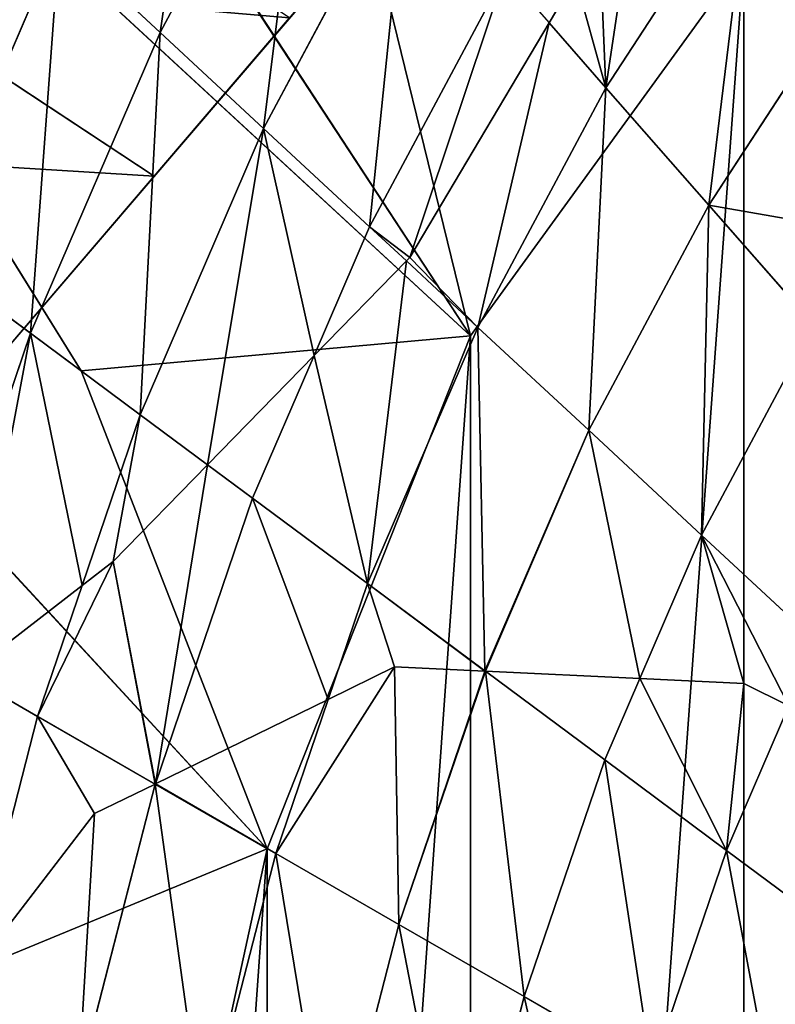
# Model space of a CAD drawing. Extents: x 2675 to 3773, y 1425 to 2652.
# Drawn here: x 3040 to 3099, y 2239 to 2317 of the extents above; entities that cross this region are included whole.
import ezdxf

# ---------------------------------------------------------------- set-up
doc = ezdxf.new("R2010")
doc.units = 0
doc.layers.get('0').update_dxf_attribs({"color": 13, "linetype": 'CONTINUOUS'})
doc.layers.add('HLADINA00', color=7, linetype='CONTINUOUS')
doc.layers.add('HLADINA000', color=13, linetype='CONTINUOUS')

# ---------------------------------------------------------------- blocks, each defined once
blk = doc.blocks.new('SKUPINA_4')
at = {"layer": 'HLADINA000'}
for p, q in [((516.962, 76.226), (500, 0)), ((516.962, 76.226, 80), (512.572, 56.497, 77.274)), ((471.906, 65.546, 77.274), (512.572, 56.497, 77.274)), ((512.572, 56.497, 77.274), (508.481, 38.113, 69.282))]:
    blk.add_line(p, q, dxfattribs=at)
mesh = blk.add_polyface(dxfattribs=at)
corners = [(500.578, 2.597, 20.706), (516.962, 76.226), (500, 0), (502.272, 10.212, 40), (504.968, 22.326, 56.569), (508.481, 38.113, 69.282), (512.572, 56.497, 77.274), (516.962, 76.226, 80), (521.352, 95.954, 77.274), (533.924, 152.451), (525.443, 114.338, 69.282), (528.956, 130.125, 56.569), (531.651, 142.239, 40), (533.346, 149.854, 20.706)]
mesh.append_faces([[corners[k] for k in face] for face in [(0, 1, 2), (9, 12, 13)]], dxfattribs={"vtx0": -1})
mesh.append_faces([[corners[k] for k in face] for face in [(1, 8, 9)]], dxfattribs={"vtx0": -1, "vtx1": -1})
mesh.append_faces([[corners[k] for k in face] for face in [(1, 0, 3), (1, 3, 4), (1, 4, 5), (1, 5, 6), (1, 6, 7), (1, 7, 8), (9, 8, 10), (9, 10, 11), (9, 11, 12)]], dxfattribs={"vtx0": -1, "vtx2": -1})
mesh = blk.add_polyface(dxfattribs=at)
corners = [(58.02, 85.362), (33.924, 0), (16.962, 76.226), (73.465, 8.799), (99.41, 92.857), (111.795, 15.74), (141.065, 98.699), (150.371, 21.15), (182.92, 102.878), (189.132, 25.02), (224.907, 105.388), (228.016, 27.345), (266.962, 106.226), (266.962, 28.12), (309.016, 105.388), (305.908, 27.345), (344.792, 25.02), (351.004, 102.878), (383.553, 21.15), (392.859, 98.699), (422.129, 15.74), (434.514, 92.857), (460.459, 8.799), (475.903, 85.362), (500, 0), (516.962, 76.226)]
mesh.append_faces([[corners[k] for k in face] for face in [(0, 1, 2), (24, 23, 25)]], dxfattribs={"vtx0": -1})
mesh.append_faces([[corners[k] for k in face] for face in [(1, 0, 3), (3, 4, 5), (5, 6, 7), (7, 8, 9), (9, 10, 11), (11, 12, 13), (13, 14, 15), (15, 14, 16), (16, 17, 18), (18, 19, 20), (20, 21, 22), (22, 23, 24)]], dxfattribs={"vtx0": -1, "vtx1": -1})
mesh.append_faces([[corners[k] for k in face] for face in [(3, 0, 4), (5, 4, 6), (7, 6, 8), (9, 8, 10), (11, 10, 12), (13, 12, 14), (16, 14, 17), (18, 17, 19), (20, 19, 21), (22, 21, 23)]], dxfattribs={"vtx0": -1, "vtx2": -1})
mesh = blk.add_polyface(dxfattribs=at)
corners = [(475.903, 85.362, 80), (512.572, 56.497, 77.274), (471.906, 65.546, 77.274), (516.962, 76.226, 80)]
mesh.append_faces([[corners[k] for k in face] for face in [(0, 1, 2), (1, 0, 3)]], dxfattribs={"vtx0": -1})
mesh = blk.add_polyface(dxfattribs=at)
corners = [(471.906, 65.546, 77.274), (508.481, 38.113, 69.282), (468.181, 47.08, 69.282), (512.572, 56.497, 77.274)]
mesh.append_faces([[corners[k] for k in face] for face in [(0, 1, 2), (1, 0, 3)]], dxfattribs={"vtx0": -1})
blk = doc.blocks.new('SKUPINA_123')
at = {"layer": 'HLADINA000', "xscale": 0.8658000000000003}
blk.add_blockref('SKUPINA_4', (52.924, 3.109, 1.806), dxfattribs=at)
blk = doc.blocks.new('SKUPINA_39')
at = {"layer": 'HLADINA000', "yscale": 1.158197276423358, "rotation": 49.99999999998889}
blk.add_blockref('SKUPINA_123', (173.53, -32.44), dxfattribs=at)
blk = doc.blocks.new('SKUPINA_2')
for p, q in [((543.203, 330.111, 169.066), (549.509, 354.605, 169.066)), ((555.667, 322.939, 162.323), (562.419, 349.165, 162.323)), ((567.891, 315.905, 155.123), (575.081, 343.829, 155.123)), ((579.861, 309.018, 147.477), (587.479, 338.605, 147.477)), ((523.084, 315.59, 175.345), (530.516, 337.412, 175.345)), ((543.203, 330.111, 169.066), (530.516, 337.412, 175.345)), ((605.969, 330.813), (568.724, 315.426)), ((543.203, 330.111, 169.066), (535.195, 306.597, 169.066)), ((555.667, 322.939, 162.323), (543.203, 330.111, 169.066)), ((591.561, 302.285, 139.394), (598.135, 327.821, 139.394)), ((523.084, 315.59, 175.345), (510.776, 324.73, 181.151)), ((567.891, 315.905, 155.123), (555.667, 322.939, 162.323)), ((567.891, 315.905, 155.123), (562.676, 300.591, 155.123)), ((579.861, 309.018, 147.477), (567.891, 315.905, 155.123)), ((535.195, 306.597, 169.066), (523.084, 315.59, 175.345)), ((568.724, 315.426), (675.212, 254.15, 3.132)), ((568.724, 315.426), (668.125, 207.89, 3.132)), ((568.724, 315.426), (587.228, 267.96)), ((570.188, 280.613, 147.477), (579.851, 308.987, 147.477)), ((591.561, 302.285, 139.394), (579.885, 309.004, 147.461)), ((591.561, 302.285, 139.394), (587.133, 289.283, 139.394)), ((525.57, 284.283, 169.066), (531.714, 298.527, 169.066)), ((536.787, 273.871, 162.323), (547.093, 297.763, 162.323)), ((547.093, 297.763, 162.323), (547.042, 297.8, 162.352)), ((547.093, 297.763, 162.323), (547.104, 297.797, 162.323)), ((558.762, 289.098, 155.123), (547.093, 297.763, 162.323)), ((592.252, 264.229, 130.883), (602.976, 295.717, 130.883)), ((525.57, 284.283, 169.066), (514.152, 294.882, 175.345)), ((547.789, 263.659, 155.123), (558.762, 289.098, 155.123)), ((570.188, 280.613, 147.477), (558.762, 289.098, 155.123)), ((525.57, 284.283, 169.066), (514.414, 263.391, 169.066)), ((536.787, 273.871, 162.323), (525.57, 284.283, 169.066)), ((581.356, 272.321, 139.394), (574.665, 277.289, 144.237)), ((524.842, 251.502, 162.323), (536.787, 273.871, 162.323)), ((547.789, 263.659, 155.123), (536.787, 273.871, 162.323)), ((569.091, 243.886, 139.394), (581.356, 272.321, 139.394)), ((592.252, 264.229, 130.883), (581.356, 272.321, 139.394)), ((587.228, 267.96), (548.538, 264.492)), ((644.375, 176.025, 3.132), (587.228, 267.96)), ((668.125, 207.89, 3.132), (587.228, 267.96)), ((558.561, 253.659, 147.477), (564.076, 266.445, 147.477)), ((548.538, 264.492), (644.375, 176.025, 3.132)), ((548.538, 264.492), (630.928, 138.636, 3.132)), ((548.538, 264.492), (560.022, 217.509)), ((579.364, 234.35, 130.883), (592.252, 264.229, 130.883)), ((602.863, 256.35, 121.956), (592.252, 264.229, 130.883)), ((524.842, 251.502, 162.323), (514.414, 263.391, 169.066)), ((547.789, 263.659, 155.123), (535.07, 239.841, 155.123)), ((558.561, 253.659, 147.477), (554.906, 257.053, 150.072)), ((589.368, 225.064, 121.956), (602.863, 256.35, 121.956)), ((545.085, 228.423, 147.477), (558.561, 253.659, 147.477)), ((569.091, 243.886, 139.394), (558.561, 253.659, 147.477)), ((511.38, 230.862, 162.323), (524.842, 251.502, 162.323)), ((535.07, 239.841, 155.123), (524.842, 251.502, 162.323)), ((569.091, 243.886, 139.394), (554.874, 217.262, 139.394)), ((579.364, 234.35, 130.883), (569.091, 243.886, 139.394)), ((520.736, 217.864, 155.123), (535.07, 239.841, 155.123)), ((564.425, 206.374, 130.883), (579.364, 234.35, 130.883)), ((589.368, 225.064, 121.956), (579.364, 234.35, 130.883)), ((545.085, 228.423, 147.477), (540.72, 233.399, 150.81))]:
    blk.add_line(p, q)
at = {"layer": 'HLADINA00'}
for p, q in [((585.893, 311.941, 144.3), (598.135, 327.821, 139.394)), ((547.104, 297.797, 162.323), (555.667, 322.939, 162.323)), ((516.894, 301.238, 175.345), (523.084, 315.59, 175.345)), ((579.885, 309.004, 147.461), (585.893, 311.941, 144.3)), ((562.676, 300.591, 155.123), (579.851, 308.987, 147.477)), ((579.851, 308.987, 147.477), (579.861, 309.018, 147.477)), ((579.851, 308.987, 147.477), (579.885, 309.004, 147.461)), ((579.885, 309.004, 147.461), (579.861, 309.018, 147.477)), ((531.714, 298.527, 169.066), (535.195, 306.597, 169.066)), ((547.042, 297.8, 162.352), (535.195, 306.597, 169.066)), ((598.665, 298.197, 134.097), (591.561, 302.285, 139.394)), ((516.894, 301.238, 175.345), (521.379, 299.017, 173.208)), ((556.09, 297.371, 157.827), (562.676, 300.591, 155.123)), ((562.676, 300.591, 155.123), (558.762, 289.098, 155.123)), ((521.379, 299.017, 173.208), (531.714, 298.527, 169.066)), ((531.714, 298.527, 169.066), (547.042, 297.8, 162.352)), ((547.042, 297.8, 162.352), (547.104, 297.797, 162.323)), ((547.104, 297.797, 162.323), (556.09, 297.371, 157.827)), ((587.133, 289.283, 139.394), (598.665, 298.197, 134.097)), ((587.133, 289.283, 139.394), (581.356, 272.321, 139.394)), ((584.046, 286.897, 140.707), (587.133, 289.283, 139.394)), ((574.665, 277.289, 144.237), (584.046, 286.897, 140.707)), ((564.076, 266.445, 147.477), (570.188, 280.613, 147.477)), ((574.665, 277.289, 144.237), (570.188, 280.613, 147.477)), ((564.076, 266.445, 147.477), (574.665, 277.289, 144.237)), ((564.076, 266.445, 147.477), (554.906, 257.053, 150.072)), ((554.906, 257.053, 150.072), (547.789, 263.659, 155.123)), ((554.552, 256.691, 150.148), (540.72, 233.399, 150.81)), ((554.906, 257.053, 150.072), (554.552, 256.691, 150.148)), ((540.72, 233.399, 150.81), (535.07, 239.841, 155.123)), ((538.088, 228.967, 150.696), (540.72, 233.399, 150.81))]:
    blk.add_line(p, q, dxfattribs=at)
at = {"color": 37}
mesh = blk.add_polyface(dxfattribs=at)
corners = [(152.677, 490.752), (148.48, 431.552), (118.309, 465.567), (165.108, 547.677), (127.863, 532.291), (152.678, 372.351), (185.293, 600.14), (146.603, 595.144), (165.108, 315.426), (212.458, 646.124), (173.81, 651.71), (185.293, 264.841), (245.559, 683.863), (208.438, 699.815), (212.459, 228.73), (173.81, 218.906), (146.603, 267.96), (127.863, 330.812), (118.309, 397.536), (245.56, 197.23), (208.438, 180.241), (249.156, 737.611), (249.156, 152.175), (283.324, 711.905), (283.324, 180.927), (294.399, 763.646), (294.4, 139.959), (324.301, 729.173), (324.301, 173.738), (342.43, 776.918), (342.43, 135.138), (366.915, 735.004), (366.916, 171.846), (391.401, 776.918), (391.402, 135.138), (409.53, 729.173), (409.531, 173.738), (439.431, 763.646), (439.432, 139.959), (450.507, 711.905), (450.508, 180.983), (484.675, 737.612), (484.675, 152.398), (488.272, 683.863), (488.272, 197.159), (521.373, 646.125), (525.393, 699.816), (548.538, 600.141), (521.373, 227.039), (560.021, 651.711), (568.724, 547.678), (548.538, 264.492), (587.228, 595.145), (581.154, 490.753), (568.724, 315.426), (605.969, 532.292), (585.351, 431.552), (581.154, 372.352), (615.523, 465.568), (615.523, 397.537), (605.969, 330.813), (587.228, 267.96), (560.022, 217.509), (525.394, 179.066)]
mesh.append_faces([[corners[k] for k in face] for face in [(0, 1, 2), (3, 0, 4), (6, 3, 7), (9, 6, 10), (12, 9, 13), (11, 14, 15), (8, 11, 16), (5, 8, 17), (1, 5, 18), (14, 19, 20), (45, 43, 46), (47, 45, 49), (50, 47, 52), (53, 50, 55), (56, 53, 58), (54, 57, 60), (51, 54, 61), (48, 51, 62), (44, 48, 63)]], dxfattribs={"vtx0": -1, "color": 37})
mesh.append_faces([[corners[k] for k in face] for face in [(19, 21, 22), (22, 23, 24), (24, 25, 26), (26, 27, 28), (28, 29, 30), (30, 31, 32), (32, 33, 34), (34, 35, 36), (36, 37, 38), (38, 39, 40), (40, 41, 42), (42, 43, 44)]], dxfattribs={"vtx0": -1, "vtx1": -1, "color": 37})
mesh.append_faces([[corners[k] for k in face] for face in [(0, 3, 5), (3, 6, 8), (6, 9, 11), (9, 12, 14), (14, 11, 9), (11, 8, 6), (8, 5, 3), (5, 1, 0), (19, 14, 12), (44, 43, 45), (45, 47, 48), (47, 50, 51), (50, 53, 54), (53, 56, 57), (57, 54, 53), (54, 51, 50), (51, 48, 47), (48, 44, 45)]], dxfattribs={"vtx0": -1, "vtx1": -1, "vtx2": -1, "color": 37})
mesh.append_faces([[corners[k] for k in face] for face in [(19, 12, 21), (22, 21, 23), (24, 23, 25), (26, 25, 27), (28, 27, 29), (30, 29, 31), (32, 31, 33), (34, 33, 35), (36, 35, 37), (38, 37, 39), (40, 39, 41), (42, 41, 43)]], dxfattribs={"vtx0": -1, "vtx2": -1, "color": 37})
mesh.append_faces([[corners[k] for k in face] for face in [(59, 57, 56)]], dxfattribs={"vtx1": -1, "color": 37})
mesh = blk.add_polyface(dxfattribs=at)
corners = [(693.747, 293.822, 3.132), (605.969, 330.813), (581.154, 372.352)]
mesh.append_faces([[corners[k] for k in face] for face in [(0, 1, 2)]], dxfattribs={"color": 37})
mesh = blk.add_polyface(dxfattribs=at)
corners = [(694.201, 341.113, 3.132), (693.747, 293.822, 3.132), (581.154, 372.352)]
mesh.append_faces([[corners[k] for k in face] for face in [(0, 1, 2)]], dxfattribs={"color": 37})
mesh = blk.add_polyface(dxfattribs=at)
corners = [(543.203, 330.111, 169.066), (536.369, 360.143, 175.345), (530.516, 337.412, 175.345), (549.509, 354.605, 169.066)]
mesh.append_faces([[corners[k] for k in face] for face in [(0, 1, 2), (1, 0, 3)]], dxfattribs={"vtx0": -1, "color": 37})
mesh = blk.add_polyface(dxfattribs=at)
corners = [(555.667, 322.939, 162.323), (549.509, 354.605, 169.066), (543.203, 330.111, 169.066), (562.419, 349.165, 162.323)]
mesh.append_faces([[corners[k] for k in face] for face in [(0, 1, 2), (1, 0, 3)]], dxfattribs={"vtx0": -1, "color": 37})
mesh = blk.add_polyface(dxfattribs=at)
corners = [(567.891, 315.905, 155.123), (562.419, 349.165, 162.323), (555.667, 322.939, 162.323), (575.081, 343.829, 155.123)]
mesh.append_faces([[corners[k] for k in face] for face in [(0, 1, 2), (1, 0, 3)]], dxfattribs={"vtx0": -1, "color": 37})
mesh = blk.add_polyface(dxfattribs=at)
corners = [(523.084, 315.59, 175.345), (517.622, 344.832, 181.151), (510.776, 324.73, 181.151), (530.516, 337.412, 175.345)]
mesh.append_faces([[corners[k] for k in face] for face in [(0, 1, 2), (1, 0, 3)]], dxfattribs={"vtx0": -1, "color": 37})
mesh = blk.add_polyface(dxfattribs=at)
corners = [(579.861, 309.018, 147.477), (575.081, 343.829, 155.123), (567.891, 315.905, 155.123), (587.479, 338.605, 147.477)]
mesh.append_faces([[corners[k] for k in face] for face in [(0, 1, 2), (1, 0, 3)]], dxfattribs={"vtx0": -1, "color": 37})
mesh = blk.add_polyface(dxfattribs=at)
corners = [(579.885, 309.004, 147.461), (587.479, 338.605, 147.477), (579.861, 309.018, 147.477), (585.893, 311.941, 144.3), (598.135, 327.821, 139.394), (599.597, 333.498, 139.394)]
mesh.append_faces([[corners[k] for k in face] for face in [(0, 1, 2), (1, 4, 5)]], dxfattribs={"vtx0": -1, "color": 37})
mesh.append_faces([[corners[k] for k in face] for face in [(1, 0, 3), (1, 3, 4)]], dxfattribs={"vtx0": -1, "vtx2": -1, "color": 37})
mesh = blk.add_polyface(dxfattribs=at)
corners = [(535.195, 306.597, 169.066), (530.516, 337.412, 175.345), (523.084, 315.59, 175.345), (543.203, 330.111, 169.066)]
mesh.append_faces([[corners[k] for k in face] for face in [(0, 1, 2), (1, 0, 3)]], dxfattribs={"vtx0": -1, "color": 37})
mesh = blk.add_polyface(dxfattribs=at)
corners = [(675.212, 254.15, 3.132), (568.724, 315.426), (605.969, 330.813)]
mesh.append_faces([[corners[k] for k in face] for face in [(0, 1, 2)]], dxfattribs={"color": 37})
mesh = blk.add_polyface(dxfattribs=at)
corners = [(547.042, 297.8, 162.352), (543.203, 330.111, 169.066), (535.195, 306.597, 169.066), (555.667, 322.939, 162.323), (547.104, 297.797, 162.323)]
mesh.append_faces([[corners[k] for k in face] for face in [(0, 1, 2), (3, 0, 4)]], dxfattribs={"vtx0": -1, "color": 37})
mesh.append_faces([[corners[k] for k in face] for face in [(1, 0, 3)]], dxfattribs={"vtx0": -1, "vtx1": -1, "color": 37})
mesh = blk.add_polyface(dxfattribs=at)
corners = [(516.894, 301.238, 175.345), (510.776, 324.73, 181.151), (503.503, 307.868, 181.151), (523.084, 315.59, 175.345)]
mesh.append_faces([[corners[k] for k in face] for face in [(0, 1, 2), (1, 0, 3)]], dxfattribs={"vtx0": -1, "color": 37})
mesh = blk.add_polyface(dxfattribs=at)
corners = [(556.09, 297.371, 157.827), (555.667, 322.939, 162.323), (547.104, 297.797, 162.323), (567.891, 315.905, 155.123), (562.676, 300.591, 155.123)]
mesh.append_faces([[corners[k] for k in face] for face in [(0, 1, 2), (3, 0, 4)]], dxfattribs={"vtx0": -1, "color": 37})
mesh.append_faces([[corners[k] for k in face] for face in [(1, 0, 3)]], dxfattribs={"vtx0": -1, "vtx1": -1, "color": 37})
mesh = blk.add_polyface(dxfattribs=at)
corners = [(579.851, 308.987, 147.477), (567.891, 315.905, 155.123), (562.676, 300.591, 155.123), (579.861, 309.018, 147.477)]
mesh.append_faces([[corners[k] for k in face] for face in [(0, 1, 2), (1, 0, 3)]], dxfattribs={"vtx0": -1, "color": 37})
mesh = blk.add_polyface(dxfattribs=at)
corners = [(521.379, 299.017, 173.208), (523.084, 315.59, 175.345), (516.894, 301.238, 175.345), (531.714, 298.527, 169.066), (535.195, 306.597, 169.066)]
mesh.append_faces([[corners[k] for k in face] for face in [(0, 1, 2), (1, 3, 4)]], dxfattribs={"vtx0": -1, "color": 37})
mesh.append_faces([[corners[k] for k in face] for face in [(1, 0, 3)]], dxfattribs={"vtx0": -1, "vtx2": -1, "color": 37})
mesh = blk.add_polyface(dxfattribs=at)
corners = [(668.125, 207.89, 3.132), (587.228, 267.96), (568.724, 315.426)]
mesh.append_faces([[corners[k] for k in face] for face in [(0, 1, 2)]], dxfattribs={"color": 37})
mesh = blk.add_polyface(dxfattribs=at)
corners = [(675.212, 254.15, 3.132), (668.125, 207.89, 3.132), (568.724, 315.426)]
mesh.append_faces([[corners[k] for k in face] for face in [(0, 1, 2)]], dxfattribs={"color": 37})
at = {"color": 33}
mesh = blk.add_polyface(dxfattribs=at)
corners = [(574.665, 277.289, 144.237), (579.851, 308.987, 147.477), (570.188, 280.613, 147.477), (584.046, 286.897, 140.707), (579.885, 309.004, 147.461), (591.561, 302.285, 139.394), (587.133, 289.283, 139.394)]
mesh.append_faces([[corners[k] for k in face] for face in [(0, 1, 2), (5, 3, 6)]], dxfattribs={"vtx0": -1, "color": 33})
mesh.append_faces([[corners[k] for k in face] for face in [(1, 3, 4), (4, 3, 5)]], dxfattribs={"vtx0": -1, "vtx1": -1, "color": 33})
mesh.append_faces([[corners[k] for k in face] for face in [(1, 0, 3)]], dxfattribs={"vtx0": -1, "vtx2": -1, "color": 33})
at = {"color": 37}
mesh = blk.add_polyface(dxfattribs=at)
corners = [(547.042, 297.8, 162.352), (535.195, 306.597, 169.066), (531.714, 298.527, 169.066)]
mesh.append_faces([[corners[k] for k in face] for face in [(0, 1, 2)]], dxfattribs={"color": 37})
at = {"color": 33}
mesh = blk.add_polyface(dxfattribs=at)
corners = [(598.665, 298.197, 134.097), (591.561, 302.285, 139.394), (587.133, 289.283, 139.394)]
mesh.append_faces([[corners[k] for k in face] for face in [(0, 1, 2)]], dxfattribs={"color": 33})
mesh = blk.add_polyface(dxfattribs=at)
corners = [(547.789, 263.659, 155.123), (547.093, 297.763, 162.323), (536.787, 273.871, 162.323), (558.762, 289.098, 155.123)]
mesh.append_faces([[corners[k] for k in face] for face in [(0, 1, 2), (1, 0, 3)]], dxfattribs={"vtx0": -1, "color": 33})
at = {"color": 37}
mesh = blk.add_polyface(dxfattribs=at)
corners = [(602.863, 256.35, 121.956), (602.976, 295.717, 130.883), (592.252, 264.229, 130.883), (614.091, 289.32, 121.956)]
mesh.append_faces([[corners[k] for k in face] for face in [(0, 1, 2), (1, 0, 3)]], dxfattribs={"vtx0": -1, "color": 37})
at = {"color": 33}
mesh = blk.add_polyface(dxfattribs=at)
corners = [(524.842, 251.502, 162.323), (525.57, 284.283, 169.066), (514.414, 263.391, 169.066), (536.787, 273.871, 162.323)]
mesh.append_faces([[corners[k] for k in face] for face in [(0, 1, 2), (1, 0, 3)]], dxfattribs={"vtx0": -1, "color": 33})
mesh = blk.add_polyface(dxfattribs=at)
corners = [(574.665, 277.289, 144.237), (570.188, 280.613, 147.477), (564.076, 266.445, 147.477)]
mesh.append_faces([[corners[k] for k in face] for face in [(0, 1, 2)]], dxfattribs={"color": 33})
mesh = blk.add_polyface(dxfattribs=at)
corners = [(535.07, 239.841, 155.123), (536.787, 273.871, 162.323), (524.842, 251.502, 162.323), (547.789, 263.659, 155.123)]
mesh.append_faces([[corners[k] for k in face] for face in [(0, 1, 2), (1, 0, 3)]], dxfattribs={"vtx0": -1, "color": 33})
at = {"color": 37}
mesh = blk.add_polyface(dxfattribs=at)
corners = [(579.364, 234.35, 130.883), (581.356, 272.321, 139.394), (569.091, 243.886, 139.394), (592.252, 264.229, 130.883)]
mesh.append_faces([[corners[k] for k in face] for face in [(0, 1, 2), (1, 0, 3)]], dxfattribs={"vtx0": -1, "color": 37})
mesh = blk.add_polyface(dxfattribs=at)
corners = [(644.375, 176.025, 3.132), (548.538, 264.492), (587.228, 267.96)]
mesh.append_faces([[corners[k] for k in face] for face in [(0, 1, 2)]], dxfattribs={"color": 37})
mesh = blk.add_polyface(dxfattribs=at)
corners = [(668.125, 207.89, 3.132), (644.375, 176.025, 3.132), (587.228, 267.96)]
mesh.append_faces([[corners[k] for k in face] for face in [(0, 1, 2)]], dxfattribs={"color": 37})
mesh = blk.add_polyface(dxfattribs=at)
corners = [(564.076, 266.445, 147.477), (554.906, 257.053, 150.072), (558.561, 253.659, 147.477)]
mesh.append_faces([[corners[k] for k in face] for face in [(0, 1, 2)]], dxfattribs={"color": 37})
mesh = blk.add_polyface(dxfattribs=at)
corners = [(630.928, 138.636, 3.132), (560.022, 217.509), (548.538, 264.492)]
mesh.append_faces([[corners[k] for k in face] for face in [(0, 1, 2)]], dxfattribs={"color": 37})
mesh = blk.add_polyface(dxfattribs=at)
corners = [(644.375, 176.025, 3.132), (630.928, 138.636, 3.132), (548.538, 264.492)]
mesh.append_faces([[corners[k] for k in face] for face in [(0, 1, 2)]], dxfattribs={"color": 37})
mesh = blk.add_polyface(dxfattribs=at)
corners = [(589.368, 225.064, 121.956), (592.252, 264.229, 130.883), (579.364, 234.35, 130.883), (602.863, 256.35, 121.956)]
mesh.append_faces([[corners[k] for k in face] for face in [(0, 1, 2), (1, 0, 3)]], dxfattribs={"vtx0": -1, "color": 37})
mesh = blk.add_polyface(dxfattribs=at)
corners = [(545.085, 228.423, 147.477), (554.552, 256.691, 150.148), (540.72, 233.399, 150.81), (558.561, 253.659, 147.477), (554.906, 257.053, 150.072)]
mesh.append_faces([[corners[k] for k in face] for face in [(0, 1, 2), (1, 3, 4)]], dxfattribs={"vtx0": -1, "color": 37})
mesh.append_faces([[corners[k] for k in face] for face in [(1, 0, 3)]], dxfattribs={"vtx0": -1, "vtx2": -1, "color": 37})
mesh = blk.add_polyface(dxfattribs=at)
corners = [(599.09, 216.039, 112.625), (602.863, 256.35, 121.956), (589.368, 225.064, 121.956), (613.175, 248.693, 112.625)]
mesh.append_faces([[corners[k] for k in face] for face in [(0, 1, 2), (1, 0, 3)]], dxfattribs={"vtx0": -1, "color": 37})
mesh = blk.add_polyface(dxfattribs=at)
corners = [(554.874, 217.262, 139.394), (558.561, 253.659, 147.477), (545.085, 228.423, 147.477), (569.091, 243.886, 139.394)]
mesh.append_faces([[corners[k] for k in face] for face in [(0, 1, 2), (1, 0, 3)]], dxfattribs={"vtx0": -1, "color": 37})
at = {"color": 33}
mesh = blk.add_polyface(dxfattribs=at)
corners = [(520.736, 217.864, 155.123), (524.842, 251.502, 162.323), (511.38, 230.862, 162.323), (535.07, 239.841, 155.123)]
mesh.append_faces([[corners[k] for k in face] for face in [(0, 1, 2), (1, 0, 3)]], dxfattribs={"vtx0": -1, "color": 33})
at = {"color": 37}
mesh = blk.add_polyface(dxfattribs=at)
corners = [(564.425, 206.374, 130.883), (569.091, 243.886, 139.394), (554.874, 217.262, 139.394), (579.364, 234.35, 130.883)]
mesh.append_faces([[corners[k] for k in face] for face in [(0, 1, 2), (1, 0, 3)]], dxfattribs={"vtx0": -1, "color": 37})
mesh = blk.add_polyface(dxfattribs=at)
corners = [(573.725, 195.77, 121.956), (579.364, 234.35, 130.883), (564.425, 206.374, 130.883), (589.368, 225.064, 121.956)]
mesh.append_faces([[corners[k] for k in face] for face in [(0, 1, 2), (1, 0, 3)]], dxfattribs={"vtx0": -1, "color": 37})
at = {"layer": 'HLADINA00', "color": 33}
mesh = blk.add_polyface(dxfattribs=at)
corners = [(598.665, 298.197, 134.097), (598.135, 327.821, 139.394), (591.561, 302.285, 139.394), (601.797, 332.571, 137.81), (604.844, 302.974, 130.883), (611.42, 328.515, 130.883)]
mesh.append_faces([[corners[k] for k in face] for face in [(0, 1, 2), (3, 4, 5)]], dxfattribs={"vtx0": -1, "color": 33})
mesh.append_faces([[corners[k] for k in face] for face in [(1, 0, 3)]], dxfattribs={"vtx0": -1, "vtx1": -1, "color": 33})
mesh.append_faces([[corners[k] for k in face] for face in [(3, 0, 4)]], dxfattribs={"vtx0": -1, "vtx2": -1, "color": 33})
mesh = blk.add_polyface(dxfattribs=at)
corners = [(591.561, 302.285, 139.394), (585.893, 311.941, 144.3), (579.885, 309.004, 147.461), (598.135, 327.821, 139.394)]
mesh.append_faces([[corners[k] for k in face] for face in [(0, 1, 2), (1, 0, 3)]], dxfattribs={"vtx0": -1, "color": 33})
mesh = blk.add_polyface(dxfattribs=at)
corners = [(570.188, 280.613, 147.477), (562.676, 300.591, 155.123), (558.762, 289.098, 155.123), (579.851, 308.987, 147.477)]
mesh.append_faces([[corners[k] for k in face] for face in [(0, 1, 2), (1, 0, 3)]], dxfattribs={"vtx0": -1, "color": 33})
mesh = blk.add_polyface(dxfattribs=at)
corners = [(525.57, 284.283, 169.066), (516.894, 301.238, 175.345), (514.152, 294.882, 175.345), (521.379, 299.017, 173.208), (531.714, 298.527, 169.066)]
mesh.append_faces([[corners[k] for k in face] for face in [(0, 1, 2), (3, 0, 4)]], dxfattribs={"vtx0": -1, "color": 33})
mesh.append_faces([[corners[k] for k in face] for face in [(1, 0, 3)]], dxfattribs={"vtx0": -1, "vtx1": -1, "color": 33})
mesh = blk.add_polyface(dxfattribs=at)
corners = [(558.762, 289.098, 155.123), (547.104, 297.797, 162.323), (547.093, 297.763, 162.323), (556.09, 297.371, 157.827), (562.676, 300.591, 155.123)]
mesh.append_faces([[corners[k] for k in face] for face in [(0, 1, 2), (3, 0, 4)]], dxfattribs={"vtx0": -1, "color": 33})
mesh.append_faces([[corners[k] for k in face] for face in [(1, 0, 3)]], dxfattribs={"vtx0": -1, "vtx1": -1, "color": 33})
mesh = blk.add_polyface(dxfattribs=at)
corners = [(536.787, 273.871, 162.323), (531.714, 298.527, 169.066), (525.57, 284.283, 169.066), (547.042, 297.8, 162.352), (547.093, 297.763, 162.323)]
mesh.append_faces([[corners[k] for k in face] for face in [(0, 1, 2), (3, 0, 4)]], dxfattribs={"vtx0": -1, "color": 33})
mesh.append_faces([[corners[k] for k in face] for face in [(1, 0, 3)]], dxfattribs={"vtx0": -1, "vtx1": -1, "color": 33})
at = {"layer": 'HLADINA00', "color": 37}
mesh = blk.add_polyface(dxfattribs=at)
corners = [(592.252, 264.229, 130.883), (587.133, 289.283, 139.394), (581.356, 272.321, 139.394), (598.665, 298.197, 134.097), (602.976, 295.717, 130.883)]
mesh.append_faces([[corners[k] for k in face] for face in [(0, 1, 2), (3, 0, 4)]], dxfattribs={"vtx0": -1, "color": 37})
mesh.append_faces([[corners[k] for k in face] for face in [(1, 0, 3)]], dxfattribs={"vtx0": -1, "vtx1": -1, "color": 37})
at = {"layer": 'HLADINA00', "color": 33}
mesh = blk.add_polyface(dxfattribs=at)
corners = [(513.104, 269.841, 170.814), (514.152, 294.882, 175.345), (504.458, 276.727, 175.345), (513.535, 264.393, 169.586), (514.414, 263.391, 169.066), (525.57, 284.283, 169.066)]
mesh.append_faces([[corners[k] for k in face] for face in [(0, 1, 2), (1, 4, 5)]], dxfattribs={"vtx0": -1, "color": 33})
mesh.append_faces([[corners[k] for k in face] for face in [(1, 0, 3), (1, 3, 4)]], dxfattribs={"vtx0": -1, "vtx2": -1, "color": 33})
mesh = blk.add_polyface(dxfattribs=at)
corners = [(554.906, 257.053, 150.072), (558.762, 289.098, 155.123), (547.789, 263.659, 155.123), (564.076, 266.445, 147.477), (570.188, 280.613, 147.477)]
mesh.append_faces([[corners[k] for k in face] for face in [(0, 1, 2), (1, 3, 4)]], dxfattribs={"vtx0": -1, "color": 33})
mesh.append_faces([[corners[k] for k in face] for face in [(1, 0, 3)]], dxfattribs={"vtx0": -1, "vtx2": -1, "color": 33})
at = {"layer": 'HLADINA00', "color": 37}
mesh = blk.add_polyface(dxfattribs=at)
corners = [(581.356, 272.321, 139.394), (584.046, 286.897, 140.707), (574.665, 277.289, 144.237), (587.133, 289.283, 139.394)]
mesh.append_faces([[corners[k] for k in face] for face in [(0, 1, 2), (1, 0, 3)]], dxfattribs={"vtx0": -1, "color": 37})
mesh = blk.add_polyface(dxfattribs=at)
corners = [(569.091, 243.886, 139.394), (564.076, 266.445, 147.477), (558.561, 253.659, 147.477), (574.665, 277.289, 144.237), (581.356, 272.321, 139.394)]
mesh.append_faces([[corners[k] for k in face] for face in [(0, 1, 2), (3, 0, 4)]], dxfattribs={"vtx0": -1, "color": 37})
mesh.append_faces([[corners[k] for k in face] for face in [(1, 0, 3)]], dxfattribs={"vtx0": -1, "vtx1": -1, "color": 37})
at = {"layer": 'HLADINA00', "color": 33}
mesh = blk.add_polyface(dxfattribs=at)
corners = [(511.38, 230.862, 162.323), (514.409, 253.342, 166.637), (510.632, 231.9, 162.851), (524.842, 251.502, 162.323), (514.414, 263.391, 169.066), (513.701, 262.297, 169.066)]
mesh.append_faces([[corners[k] for k in face] for face in [(0, 1, 2)]], dxfattribs={"vtx0": -1, "color": 33})
mesh.append_faces([[corners[k] for k in face] for face in [(1, 0, 3), (1, 3, 4)]], dxfattribs={"vtx0": -1, "vtx2": -1, "color": 33})
mesh.append_faces([[corners[k] for k in face] for face in [(4, 5, 1)]], dxfattribs={"vtx2": -1, "color": 33})
mesh = blk.add_polyface(dxfattribs=at)
corners = [(540.72, 233.399, 150.81), (547.789, 263.659, 155.123), (535.07, 239.841, 155.123), (554.552, 256.691, 150.148), (554.906, 257.053, 150.072)]
mesh.append_faces([[corners[k] for k in face] for face in [(0, 1, 2), (1, 3, 4)]], dxfattribs={"vtx0": -1, "color": 33})
mesh.append_faces([[corners[k] for k in face] for face in [(1, 0, 3)]], dxfattribs={"vtx0": -1, "vtx2": -1, "color": 33})
mesh = blk.add_polyface(dxfattribs=at)
corners = [(529.897, 205.15, 147.477), (535.07, 239.841, 155.123), (520.736, 217.864, 155.123), (536.135, 214.709, 147.477), (538.088, 228.967, 150.696), (540.72, 233.399, 150.81)]
mesh.append_faces([[corners[k] for k in face] for face in [(0, 1, 2), (1, 4, 5)]], dxfattribs={"vtx0": -1, "color": 33})
mesh.append_faces([[corners[k] for k in face] for face in [(1, 0, 3), (1, 3, 4)]], dxfattribs={"vtx0": -1, "vtx2": -1, "color": 33})
at = {"layer": 'HLADINA00', "color": 37}
mesh = blk.add_polyface(dxfattribs=at)
corners = [(545.085, 228.423, 147.477), (538.088, 228.967, 150.696), (536.135, 214.709, 147.477), (540.72, 233.399, 150.81)]
mesh.append_faces([[corners[k] for k in face] for face in [(0, 1, 2), (1, 0, 3)]], dxfattribs={"vtx0": -1, "color": 37})

msp = doc.modelspace()

# ---------------------------------------------------------------- block references
at = {"layer": 'HLADINA00', "xscale": 0.7895999999999999, "yscale": 0.7895999999999999, "zscale": 0.9080399999999998, "rotation": 180}
msp.add_blockref('SKUPINA_2', (3508.698, 2500.605), dxfattribs=at)
at = {"layer": 'HLADINA000', "extrusion": (0, 0, -1), "xscale": 0.7568999999999997, "yscale": 0.7568999999999997, "zscale": -0.7568999999999997, "rotation": 180}
msp.add_blockref('SKUPINA_39', (-2717.77, 2601.321, -8.944), dxfattribs=at)

doc.saveas('drawing.dxf')
